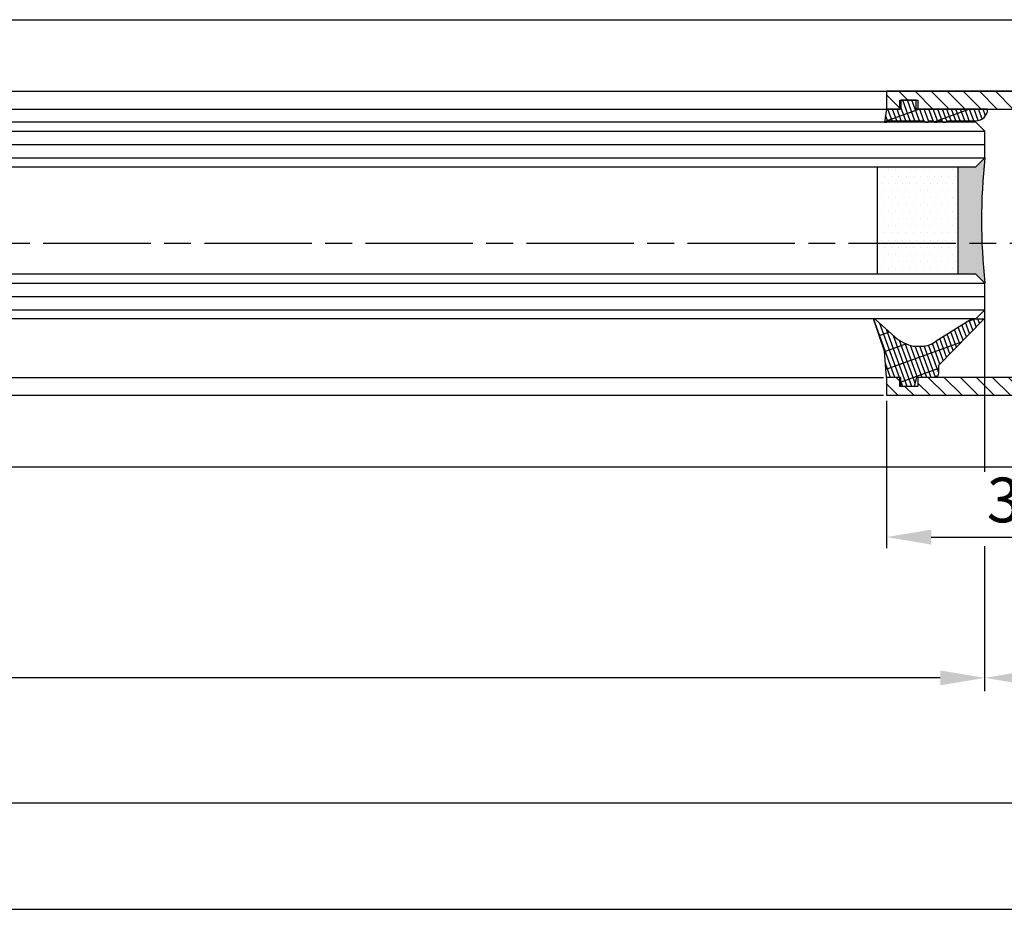
# Model space of a CAD drawing. Units: millimetres. Extents: x 315 to 8223, y -224 to 5248.
# Drawn here: x 3386 to 3496, y -19 to 80 of the extents above; entities that cross this region are included whole.
import ezdxf

# ---------------------------------------------------------------- set-up
doc = ezdxf.new("R2010")
doc.units = ezdxf.units.MM
doc.linetypes.add('CENTERLINE', pattern=[30, 12, -1.5, 3, -1.5, 12])
for name, color, linetype in [('centerline-Mittellinie', 4, 'CENTERLINE'), ('dimension-Bemassung', 2, 'Continuous'), ('hatching-Schraffur', 5, 'Continuous'), ('outline-Körperkante', 7, 'Continuous')]:
    doc.layers.add(name, color=color, linetype=linetype)
doc.styles.get("Standard").update_dxf_attribs({"font": 'ARIAL.TTF'})
doc.dimstyles.new('ISO-5.0', dxfattribs={"dimtxt": 5, "dimasz": 5, "dimexe": 1.25, "dimexo": 0.625, "dimgap": 1, "dimtad": 1, "dimdec": 3, "dimtxsty": 'Standard', "dimcen": 5, "dimclrd": 256, "dimclre": 256, "dimadec": 0, "dimazin": 0, "dimtfac": 1, "dimtdec": 3, "dimtmove": 0, "dimatfit": 3, "dimfxl": 1, "dimlwd": -1, "dimlwe": -1, "dimarcsym": 0})

# ---------------------------------------------------------------- blocks, each defined once
blk = doc.blocks.new('*D105')
at = {"layer": 'Defpoints', "color": 0, "transparency": 16777216}
for p in [(3304.997971052724, 202.4962382968664), (3323.997971052725, 195.5564634761785), (3304.997971052724, 161.354963315537)]:
    blk.add_point(p, dxfattribs=at)
at = {"layer": 'dimension-Bemassung', "transparency": 16777216}
for p, q in [((3323.997971052725, 194.9314634761785), (3323.997971052725, 160.104963315537)), ((3318.997971052725, 161.354963315537), (3309.997971052724, 161.354963315537))]:
    blk.add_line(p, q, dxfattribs=at)
for points in [[(3309.997971052724, 162.1882966488704), (3309.997971052724, 160.5216299822037), (3304.997971052724, 161.354963315537)], [(3318.997971052725, 162.1882966488704), (3318.997971052725, 160.5216299822037), (3323.997971052725, 161.354963315537)]]:
    blk.add_solid(points, dxfattribs=at)
at = {"layer": 'dimension-Bemassung', "color": 0, "transparency": 16777216, "insert": (3314.497971052724, 164.854963315537), "char_height": 5, "attachment_point": 5}
blk.add_mtext('19', dxfattribs=at)
blk = doc.blocks.new('*D106')
at = {"layer": 'Defpoints', "color": 0, "transparency": 16777216}
for p in [(3323.997971052725, 195.5919008961017), (3293.997971052725, 192.9462382968671), (3323.997971052725, 177.097130358993)]:
    blk.add_point(p, dxfattribs=at)
at = {"layer": 'dimension-Bemassung', "transparency": 16777216}
for p, q in [((3323.997971052725, 194.9669008961017), (3323.997971052725, 175.847130358993)), ((3293.997971052725, 192.3212382968671), (3293.997971052725, 175.847130358993)), ((3298.997971052725, 177.097130358993), (3318.997971052725, 177.097130358993))]:
    blk.add_line(p, q, dxfattribs=at)
for points in [[(3298.997971052725, 177.9304636923264), (3298.997971052725, 176.2637970256597), (3293.997971052725, 177.097130358993)], [(3318.997971052725, 177.9304636923264), (3318.997971052725, 176.2637970256597), (3323.997971052725, 177.097130358993)]]:
    blk.add_solid(points, dxfattribs=at)
at = {"layer": 'dimension-Bemassung', "color": 0, "transparency": 16777216, "insert": (3308.997971052725, 180.597130358993), "char_height": 5, "attachment_point": 5}
blk.add_mtext('30', dxfattribs=at)
blk = doc.blocks.new('*D112')
at = {"layer": 'Defpoints', "color": 0, "transparency": 16777216}
for p in [(2395.997394251027, 202.4962376801564), (3304.997971052724, 202.4962382968664), (2395.997394251027, 161.354963315575)]:
    blk.add_point(p, dxfattribs=at)
at = {"layer": 'dimension-Bemassung', "transparency": 16777216}
blk.add_line((3299.997971052724, 161.354963315575), (2400.997394251027, 161.354963315575), dxfattribs=at)
for points in [[(2400.997394251027, 162.1882966489083), (2400.997394251027, 160.5216299822416), (2395.997394251027, 161.354963315575)], [(3299.997971052724, 162.1882966489083), (3299.997971052724, 160.5216299822416), (3304.997971052724, 161.354963315575)]]:
    blk.add_solid(points, dxfattribs=at)
at = {"layer": 'dimension-Bemassung', "color": 0, "transparency": 16777216, "insert": (2434.67455268338, 164.854963315575), "char_height": 5, "attachment_point": 5}
blk.add_mtext('GB1', dxfattribs=at)
blk = doc.blocks.new('*D113')
at = {"layer": 'Defpoints', "color": 0, "transparency": 16777216}
for p in [(2376.997401533904, 194.9462382968672), (3323.997971052725, 194.9462382968671), (3323.997971052725, 147.3624608997806)]:
    blk.add_point(p, dxfattribs=at)
at = {"layer": 'dimension-Bemassung', "transparency": 16777216}
for p, q in [((2376.997401533904, 194.3212382968672), (2376.997401533904, 146.1124608997806)), ((3323.997971052725, 194.3212382968671), (3323.997971052725, 146.1124608997806)), ((2381.997401533904, 147.3624608997806), (3318.997971052725, 147.3624608997806))]:
    blk.add_line(p, q, dxfattribs=at)
for points in [[(2381.997401533904, 148.1957942331139), (2381.997401533904, 146.5291275664472), (2376.997401533904, 147.3624608997806)], [(3318.997971052725, 148.1957942331139), (3318.997971052725, 146.5291275664472), (3323.997971052725, 147.3624608997806)]]:
    blk.add_solid(points, dxfattribs=at)
at = {"layer": 'dimension-Bemassung', "color": 0, "transparency": 16777216, "insert": (2435.283293223767, 150.8624608997806), "char_height": 5, "attachment_point": 5}
blk.add_mtext('FB1', dxfattribs=at)
blk = doc.blocks.new('*D134')
at = {"layer": 'Defpoints', "color": 0, "transparency": 16777216}
for p in [(3367.996633065784, 252.9462901830636), (328.9966455732505, 141.0294220581145), (3367.996633065784, 135.4746516778305)]:
    blk.add_point(p, dxfattribs=at)
at = {"layer": 'dimension-Bemassung', "transparency": 16777216}
for p, q in [((3367.996633065784, 252.3212901830636), (3367.996633065784, 134.2246516778305)), ((328.9966455732505, 140.4044220581145), (328.9966455732505, 134.2246516778305)), ((333.9966455732505, 135.4746516778305), (3362.996633065784, 135.4746516778305))]:
    blk.add_line(p, q, dxfattribs=at)
for points in [[(333.9966455732505, 136.3079850111638), (333.9966455732505, 134.6413183444971), (328.9966455732505, 135.4746516778305)], [(3362.996633065784, 136.3079850111638), (3362.996633065784, 134.6413183444971), (3367.996633065784, 135.4746516778305)]]:
    blk.add_solid(points, dxfattribs=at)
at = {"layer": 'dimension-Bemassung', "color": 0, "transparency": 16777216, "insert": (1445.249050075069, 138.9746516778305), "char_height": 5, "attachment_point": 5}
blk.add_mtext('LB1', dxfattribs=at)
blk = doc.blocks.new('Grundriss_Glasverbundsteg_12mm')
at = {"layer": 'hatching-Schraffur'}
blk.add_hatch(color=256, dxfattribs=at).paths.add_polyline_path([(3, 6), (1, 6), (1.13686837721616e-13, 6.999999999999886, -0.05409945817900844), (1.13686837721616e-13, -6.999999999999773), (1.000000000000171, -5.999999999999886), (3, -5.999999999999886)])
h = blk.add_hatch(dxfattribs=at)
h.set_pattern_fill('DOTS', color=256, scale=0.5, style=0)
h.set_pattern_definition([(0, (-338.47368294135, -624.0330547285787), (0.396875, 0.79375), [0, -0.79375])])
h.paths.add_polyline_path([(12, 6), (3, 6), (3, -5.999999999999886), (12, -5.999999999999886)])
at = {"layer": 'outline-Körperkante'}
for p, q in [((3, 6), (3, -5.999999999999886)), ((12, 6), (12, -5.999999999999886))]:
    blk.add_line(p, q, dxfattribs=at)
blk.add_arc((-64.50630907687292, -2.273736754432321e-13), 64.88500528412607, 353.8066961232445, 6.193303876755505, dxfattribs=at)
blk = doc.blocks.new('Grundriss_H-profil')
at = {"layer": 'hatching-Schraffur'}
h = blk.add_hatch(dxfattribs=at)
h.set_pattern_fill('LINE', color=256, scale=0.4, angle=45, style=0)
h.set_pattern_definition([(315, (-385.3312636448503, -260.1302474895663), (-0.8980256121069154, -0.8980256121069153), [])])
edge = h.paths.add_edge_path()
edge.add_line((15.49999712563476, -15), (26.49999712563476, -15))
edge.add_line((26.49999712563476, -15), (26.49999712563476, -16))
edge.add_line((26.49999712563476, -16), (28.49999712563476, -16))
edge.add_line((28.49999712563476, -16), (28.49999712563476, -15))
edge.add_line((28.49999712563476, -15), (29.99999712563476, -15))
edge.add_line((29.99999712563476, -15), (29.99999712563476, -17))
edge.add_line((29.99999712563476, -17), (1.99999712563476, -17))
edge.add_ellipse((1.99999712563479, -15), major_axis=(1.414213562373096, 1.414213562373096), ratio=0.9999999999999994, start_angle=135.0000000000016, end_angle=224.9999999999992, ccw=False)
edge.add_line((-2.874365238330668e-06, -15.00000000000005), (-2.87436523744048e-06, -7.730820300845945))
edge.add_ellipse((0.2999971256348024, -7.730820300845945), major_axis=(-0.2121320343559926, 0.2121320343559926), ratio=0.9999999999999978, start_angle=-30.000000000002615, end_angle=45.000000000000114, ccw=False)
edge.add_line((0.2223514121040457, -7.441042552959171), (5.600395435616462, -5.999999999999997))
edge.add_line((5.600395435616462, -5.999999999999997), (6.39999712563474, -6.461650250976558))
edge.add_line((6.39999712563474, -6.461650250976558), (6.39999712563474, -6.821023553303061))
edge.add_line((6.39999712563474, -6.821023553303061), (2.741178080532221, -7.801401161689906))
edge.add_ellipse((2.999997125634819, -8.767326987979), major_axis=(-0.7071067811865793, 0.7071067811865794), ratio=0.9999999999999998, start_angle=-29.99999999999611, end_angle=45)
edge.add_line((1.999997125634762, -8.767326987979), (1.999997125634762, -14))
edge.add_ellipse((2.999997125634762, -14), major_axis=(0.7071067811865479, 0.7071067811865478), ratio=0.999999999999999, start_angle=135, end_angle=225)
edge.add_line((2.999997125634762, -15), (5.399997125634739, -15))
edge.add_ellipse((5.399997125634739, -14), major_axis=(0.7071067811865477, 0.7071067811865477), ratio=0.9999999999999997, start_angle=225, end_angle=315)
edge.add_line((6.399997125634739, -14), (6.39999712563474, -10.46746704158317))
edge.add_ellipse((7.399997125634797, -10.4674670415834), major_axis=(-0.7071067811865892, 0.7071067811865891), ratio=0.999999999999998, start_angle=-15.000000000002785, end_angle=44.999999999986926, ccw=False)
edge.add_line((6.899997125634797, -9.601441637798867), (8.245906199707688, -8.824380671577954))
edge.add_ellipse((8.499997125634733, -9.255005567933834), major_axis=(0.3535533905932587, 0.3535533905932588), ratio=0.9999999999999876, start_angle=258.74898859586597, end_angle=435.54279951992476, ccw=False)
edge.add_ellipse((9.999997125634733, -11.4999999999992), major_axis=(1.555634918610973, 1.555634918610973), ratio=1, start_angle=78.74898859587924, end_angle=197.9643082105983)
edge.add_line((8.999997125634762, -13.45959179422658), (8.999997125634762, -14.40000000000003))
edge.add_line((8.999997125634762, -14.40000000000003), (10.99999712563476, -14.40000000000003))
edge.add_line((10.99999712563476, -14.40000000000003), (10.99999712563476, -13.45959179422652))
edge.add_ellipse((9.999997125634733, -11.5), major_axis=(-1.555634918610404, 1.555634918610404), ratio=0.9999999999999998, start_angle=162.0356917894131, end_angle=263.624832873019)
edge.add_ellipse((12.49999712563385, -9.502501564456507), major_axis=(-0.70710678118591, 0.7071067811859099), ratio=0.9999999999999966, start_angle=45.000000000114085, end_angle=83.62483287314461, ccw=False)
edge.add_line((11.49999712563476, -9.502501564458496), (11.49999712563476, -0.4000000000000323))
edge.add_line((11.49999712563476, -0.4000000000000319), (11.89999712563474, -5.473399511402022e-14))
edge.add_line((11.89999712563474, -5.474798674305614e-14), (11.49999712563476, 0.3999999999999226))
edge.add_line((11.49999712563476, 0.3999999999999226), (11.49999712563477, 9.502501564458386))
edge.add_ellipse((12.49999712563508, 9.502501564458273), major_axis=(-0.7071067811867682, 0.7071067811867681), ratio=0.9999999999999982, start_angle=6.375167126985616, end_angle=44.99999999999352, ccw=False)
edge.add_ellipse((9.999997125634538, 11.5000000000008), major_axis=(1.555634918609921, 1.555634918609921), ratio=0.9999999999999998, start_angle=276.3751671269646, end_angle=377.9643082105721)
edge.add_line((10.99999712563477, 13.45959179422647), (10.99999712563477, 14.39999999999992))
edge.add_line((10.99999712563477, 14.39999999999992), (8.999997125634765, 14.39999999999992))
edge.add_line((8.999997125634765, 14.39999999999992), (8.999997125634765, 13.45959179422647))
edge.add_ellipse((9.999997125634794, 11.49999999999904), major_axis=(1.555634918610976, 1.555634918610976), ratio=1, start_angle=72.03569178940238, end_angle=191.2510114041187)
edge.add_ellipse((8.499997125634765, 9.25500556793378), major_axis=(0.3535533905932512, 0.3535533905932512), ratio=0.9999999999999967, start_angle=194.4572004800756, end_angle=371.2510114041333, ccw=False)
edge.add_line((8.24590619970772, 8.8243806715779), (6.899997125634571, 9.60144163779859))
edge.add_ellipse((7.399997125634685, 10.46746704158307), major_axis=(-0.7071067811866109, 0.7071067811866107), ratio=0.9999999999999989, start_angle=44.999999999999886, end_angle=104.9999999999954, ccw=False)
edge.add_line((6.3999971256346, 10.46746704158307), (6.399997125634743, 14))
edge.add_ellipse((5.399997125634743, 14), major_axis=(0.7071067811865479, 0.7071067811865478), ratio=0.999999999999999, start_angle=314.9999999999999, end_angle=405.0000000000001)
edge.add_line((5.399997125634743, 15), (2.999997125634765, 14.99999999999995))
edge.add_ellipse((2.999997125634765, 14), major_axis=(-0.7071067811865076, 0.7071067811865077), ratio=0.9999999999999996, start_angle=-45.00000000000002, end_angle=45.00000000000326)
edge.add_line((1.999997125634765, 13.99999999999995), (1.999997125634651, 8.767326987978894))
edge.add_ellipse((2.999997125634708, 8.767326987979008), major_axis=(-0.7071067811865878, 0.7071067811865878), ratio=0.9999999999999996, start_angle=45.00000000000652, end_angle=120.0000000000033)
edge.add_line((2.741178080532223, 7.801401161689856), (6.399997125634742, 6.821023553302953))
edge.add_line((6.399997125634742, 6.821023553302953), (6.399997125634742, 6.461650250976507))
edge.add_line((6.399997125634742, 6.461650250976507), (5.600395435616464, 5.999999999999946))
edge.add_line((5.600395435616464, 5.999999999999946), (0.2223514121040475, 7.441042552959178))
edge.add_ellipse((0.2999971256347474, 7.730820300845895), major_axis=(-0.2121320343559517, 0.2121320343559517), ratio=0.9999999999999986, start_angle=45.000000000010914, end_angle=120.00000000001029, ccw=False)
edge.add_line((-2.874365235547038e-06, 7.730820300845838), (-2.874365234656849e-06, 14.99999999999995))
edge.add_ellipse((1.999997125634737, 15), major_axis=(1.414213562373076, 1.414213562373076), ratio=0.9999999999999989, start_angle=44.999999999999204, end_angle=135.0000000000016, ccw=False)
edge.add_line((1.999997125634766, 16.99999999999995), (29.99999712563477, 16.99999999999994))
edge.add_line((29.99999712563477, 16.99999999999994), (29.99999712563477, 14.99999999999994))
edge.add_line((29.99999712563477, 14.99999999999994), (28.49999712563477, 14.99999999999994))
edge.add_line((28.49999712563477, 14.99999999999994), (28.49999712563477, 15.99999999999994))
edge.add_line((28.49999712563477, 15.99999999999994), (26.49999712563477, 15.99999999999994))
edge.add_line((26.49999712563477, 15.99999999999994), (26.49999712563477, 14.99999999999994))
edge.add_line((26.49999712563477, 14.99999999999994), (15.49999712563477, 14.99999999999994))
edge.add_ellipse((15.49999712563479, 13.99999999999994), major_axis=(0.7071067811865479, 0.7071067811865478), ratio=0.9999999999999996, start_angle=45.00000000000164, end_angle=194.999999999998)
edge.add_line((14.99999712563477, 13.13397459621553), (14.99999712563476, -13.13397459621558))
edge.add_ellipse((15.49999712563473, -14), major_axis=(0.7071067811865265, 0.7071067811865265), ratio=0.999999999999999, start_angle=74.99999999999913, end_angle=225.0000000000016)
at = {"layer": 'outline-Körperkante'}
blk.add_line((30, -17), (2, -17), dxfattribs=at)
blk.add_lwpolyline([(10.99999712563477, 13.45959179422647, -0.4747768484601994), (11.71874712563442, 10.12671982556538, 0.170146590439646), (11.49999712563477, 9.502501564458386), (11.49999712563476, 0.3999999999999226), (11.89999712563474, -5.474798674305614e-14), (11.49999712563476, -0.4000000000000319), (11.49999712563476, -9.502501564458496, 0.1701465904396517), (11.71874712563556, -10.12671982556463, -0.4747768484601927), (10.99999712563476, -13.45959179422652), (10.99999712563476, -14.40000000000003), (8.999997125634762, -14.40000000000003), (8.999997125634762, -13.45959179422658, -0.5727941721727782), (8.777774903412363, -9.670745277575518, 0.9724049664168604), (8.245906199707688, -8.824380671577954), (6.899997125634797, -9.601441637798867, 0.267949192431065), (6.39999712563474, -10.46746704158317), (6.399997125634739, -14, -0.414213562373095), (5.399997125634739, -15), (2.999997125634762, -15, -0.414213562373095), (1.999997125634762, -14), (1.999997125634762, -8.767326987979, -0.3394542588633702), (2.741178080532221, -7.801401161689906), (6.39999712563474, -6.821023553303061), (6.39999712563474, -6.461650250976558), (5.600395435616462, -5.999999999999997), (0.2223514121040457, -7.441042552959171, 0.3394542588633806), (-2.87436523744048e-06, -7.730820300845945), (-2.874365238330668e-06, -15.00000000000005, 0.414213562373095), (1.999997125634762, -17), (29.99999712563476, -17), (29.99999712563476, -15), (28.49999712563476, -15), (28.49999712563476, -16), (26.49999712563476, -16), (26.49999712563476, -15), (15.49999712563476, -15, -0.7673269879789623), (14.99999712563476, -13.13397459621558), (14.99999712563477, 13.13397459621553, -0.7673269879789567), (15.49999712563477, 14.99999999999994), (26.49999712563477, 14.99999999999994), (26.49999712563477, 15.99999999999994), (28.49999712563477, 15.99999999999994), (28.49999712563477, 14.99999999999994), (29.99999712563477, 14.99999999999994), (29.99999712563477, 16.99999999999994), (1.999997125634766, 16.99999999999995, 0.414213562373095), (-2.874365234656849e-06, 14.99999999999995), (-2.874365235547038e-06, 7.730820300845838, 0.3394542588633984), (0.2223514121040475, 7.441042552959178), (5.600395435616464, 5.999999999999946), (6.399997125634742, 6.461650250976507), (6.399997125634742, 6.821023553302953), (2.741178080532223, 7.801401161689856, -0.3394542588633446), (1.999997125634651, 8.767326987978894), (1.999997125634765, 13.99999999999995, -0.414213562373095), (2.999997125634765, 14.99999999999995), (5.399997125634743, 15, -0.414213562373095), (6.399997125634743, 14), (6.399997125634571, 10.46746704158307, 0.2679491924311277), (6.899997125634571, 9.60144163779859), (8.245906199707692, 8.824380671577844, 0.9724049664168467), (8.777774903412366, 9.670745277575408, -0.5727941721727757), (8.999997125634765, 13.45959179422647), (8.999997125634765, 14.39999999999992), (10.99999712563477, 14.39999999999992)], format="xyb", close=True, dxfattribs=at)
blk = doc.blocks.new('Grundriss_Verglasungsgummi_21-23mm')
at = {"layer": 'hatching-Schraffur'}
h = blk.add_hatch(dxfattribs=at)
h.set_pattern_fill('GRATE', color=256, scale=0.6, angle=70, style=0)
h.set_pattern_definition([(70, (-30, 17), (-0.4475286106492888, 0.1628870932588498), []), (160, (-30, 17), (-0.6515483730353991, -1.790114442597155), [])])
edge = h.paths.add_edge_path()
edge.add_line((1.233225623188389, 8.48687365485273), (-0.9554146650784787, 6.488937604732996))
edge.add_arc((-4.17118306676057, 10.52938414710757), 5.163949522898503, 283.10873944227365, 308.51608236957225, ccw=False)
edge.add_line((-3, 5.5), (-3.942235403217069, 5.5))
edge.add_arc((-3.942235403217026, 7.999999999999965), 2.499999999999965, 229.9999999999991, 269.99999999999903, ccw=False)
edge.add_line((-5.549204427433381, 6.084888892202571), (-9.5, 8.549999999999955))
edge.add_line((-9.5, 8.549999999999955), (-10.89999999999998, 8.549999999999955))
edge.add_line((-10.89999999999998, 8.549999999999955), (-5.800000000000011, 3.322056677769524))
edge.add_line((-5.800000000000011, 3.322056677769524), (-5.800000000000011, 2.5))
edge.add_arc((-5.300000000000011, 2.5), 0.5, 180, 270)
edge.add_line((-5.300000000000011, 2), (-3.367949192431126, 2))
edge.add_line((-3.367949192431126, 2), (-3.100000000000023, 1))
edge.add_line((-3.100000000000023, 1), (-1.600000000000023, 1))
edge.add_line((-1.600000000000023, 1), (-1.600000000000023, 2))
edge.add_line((-1.600000000000023, 2), (0, 2))
edge.add_line((0, 2), (0.2323714666781598, 4.924285112033203))
edge.add_line((0.2323714666781598, 4.924285112033203), (1.426179017842912, 8.449999999999932))
edge.add_arc((1.326179017842918, 8.449999999999934), 0.0999999999999941, 359.999999999999, 521.6377180453608)
at = {"layer": 'outline-Körperkante'}
blk.add_lwpolyline([(1.233225623188389, 8.48687365485273), (-0.9554146650784787, 6.488937604732996, -0.1113168506135773), (-3, 5.5), (-3.942235403217069, 5.5, -0.1763269807084644), (-5.549204427433381, 6.084888892202571), (-9.5, 8.549999999999955), (-10.89999999999998, 8.549999999999955), (-5.800000000000011, 3.322056677769524), (-5.800000000000011, 2.5, 0.414213562373095), (-5.300000000000011, 2), (-3.367949192431126, 2), (-3.100000000000023, 1), (-1.600000000000023, 1), (-1.600000000000023, 2), (0, 2), (0.2323714666781598, 4.924285112033203), (1.426179017842912, 8.449999999999932, 0.8513505294362962), (1.231270657935568, 8.481502431964714)], format="xyb", dxfattribs=at)
blk = doc.blocks.new('Grundriss_Verglasungsgummi_dünn_mit_Abreisskante')
at = {"layer": 'hatching-Schraffur'}
h = blk.add_hatch(dxfattribs=at)
h.set_pattern_fill('GRATE', color=256, scale=0.6, angle=70, style=0)
h.set_pattern_definition([(290.0000000000001, (-30, 3.884265839817544), (-0.4475286106492888, -0.1628870932588498), []), (200, (-30, 3.884265839817544), (-0.6515483730353991, 1.790114442597155), [])])
edge = h.paths.add_edge_path()
edge.add_line((-4.349999999999966, -9.66573416018241), (-4.649999999999977, -9.66573416018241))
edge.add_line((-4.649999999999977, -9.66573416018241), (-4.799999999999955, -9.815734160182387))
edge.add_line((-4.799999999999955, -9.815734160182387), (-5.199999999999989, -9.815734160182387))
edge.add_line((-5.199999999999989, -9.815734160182387), (-5.349999999999966, -9.66573416018241))
edge.add_line((-5.349999999999966, -9.66573416018241), (-5.649999999999977, -9.66573416018241))
edge.add_line((-5.649999999999977, -9.66573416018241), (-5.800000000000011, -9.815734160182387))
edge.add_line((-5.800000000000011, -9.815734160182387), (-6.199999999999989, -9.815734160182387))
edge.add_line((-6.199999999999989, -9.815734160182387), (-6.349999999999966, -9.66573416018241))
edge.add_line((-6.349999999999966, -9.66573416018241), (-6.649999999999977, -9.66573416018241))
edge.add_line((-6.649999999999977, -9.66573416018241), (-6.800000000000011, -9.815734160182387))
edge.add_line((-6.800000000000011, -9.815734160182387), (-10, -9.815734160182387))
edge.add_arc((-9.999999999999972, -11.11573416018243), 1.30000000000004, 90.00000000000124, 180.0000000000012)
edge.add_line((-11.30000000000001, -11.11573416018246), (-3.300000000000011, -11.11573416018246))
edge.add_line((-3.300000000000011, -11.11573416018246), (-3.300000000000011, -12.11573416018246))
edge.add_line((-3.300000000000011, -12.11573416018246), (-1.600000000000023, -12.11573416018246))
edge.add_line((-1.600000000000023, -12.11573416018246), (-1.600000000000023, -11.11573416018246))
edge.add_line((-1.600000000000023, -11.11573416018246), (0, -11.11573416018246))
edge.add_line((0, -11.11573416018246), (0.2191612573451494, -9.66573416018241))
edge.add_line((0.2191612573451494, -9.66573416018241), (-0.01494120900906637, -9.66573416018241))
edge.add_line((-0.01494120900906637, -9.66573416018241), (-0.3000000000000114, -9.815734160182387))
edge.add_line((-0.3000000000000114, -9.815734160182387), (-4.199999999999932, -9.815734160182387))
edge.add_line((-4.199999999999932, -9.815734160182387), (-4.349999999999966, -9.66573416018241))
at = {"layer": 'outline-Körperkante'}
blk.add_lwpolyline([(-4.349999999999966, -9.66573416018241), (-4.649999999999977, -9.66573416018241), (-4.799999999999955, -9.815734160182387), (-5.199999999999989, -9.815734160182387), (-5.349999999999966, -9.66573416018241), (-5.649999999999977, -9.66573416018241), (-5.800000000000011, -9.815734160182387), (-6.199999999999989, -9.815734160182387), (-6.349999999999966, -9.66573416018241), (-6.649999999999977, -9.66573416018241), (-6.800000000000011, -9.815734160182387), (-10, -9.815734160182387, 0.414213562373095), (-11.30000000000001, -11.11573416018246), (-3.300000000000011, -11.11573416018246), (-3.300000000000011, -12.11573416018246), (-1.600000000000023, -12.11573416018246), (-1.600000000000023, -11.11573416018246), (0, -11.11573416018246), (0.2191612573451494, -9.66573416018241), (-0.01494120900906637, -9.66573416018241), (-0.3000000000000114, -9.815734160182387), (-4.199999999999932, -9.815734160182387)], format="xyb", close=True, dxfattribs=at)
blk = doc.blocks.new('Grundriss_Laufflügel_Teleskop')
at = {"layer": 'centerline-Mittellinie'}
blk.add_line((-970.2325848883988, -1.70530256582424e-13), (1.368789951530289, 0), dxfattribs=at)
at = {"layer": 'hatching-Schraffur'}
for p, q in [((-928.0005859427642, 12.54999938328885), (-19.0000028743616, 12.55000000000018)), ((-928.0005859427642, 11.07314831330359), (-19.0000028743616, 11.05001720597784)), ((-928.0005859427642, 9.54999938328885), (-19.00000287436933, 9.550000000031872)), ((-928.0005757855179, -4.450000616673208), (-19.00000287436933, -4.449999999962728)), ((-928.0005859427642, -5.949999999999363), (-19.0000028743616, -5.950000000001182)), ((-928.0005859427642, -7.450000616711151), (-19.0000028743616, -7.449999999999363))]:
    blk.add_line(p, q, dxfattribs=at)
at = {"layer": 'outline-Körperkante'}
for p, q in [((-872.8711993235506, 17.00051960341216), (-30, 16.99999999999909)), ((-872.0429029743386, 15.00000000000045), (-30, 14.99999999999909)), ((-20.0000028743616, 13.55000000000018), (-927.0005859427642, 13.54999938328885)), ((-19.0000028743616, 12.55000000000018), (-20.0000028743616, 13.55000000000018)), ((-19.0000028743616, 9.550000000000637), (-19.0000028743616, 12.55000000000018)), ((-20.0000028743616, 8.550000000000637), (-19.0000028743616, 9.550000000000637)), ((-927.0005859427642, 8.54999938328885), (-20.0000028743616, 8.550000000000637)), ((-20.0000028743616, -3.449999999999363), (-927.0005859427642, -3.450000616711151)), ((-19.0000028743616, -4.449999999999363), (-20.0000028743616, -3.449999999999363)), ((-19.0000028743616, -7.449999999999363), (-19.0000028743616, -4.449999999999363)), ((-20.0000028743616, -8.449999999999363), (-19.0000028743616, -7.449999999999363)), ((-20.0000028743616, -8.449999999999363), (-927.0005859427642, -8.45000061671115)), ((-906.394817543372, -14.99999999999955), (-30.33258663227889, -15.00000000000045)), ((-873.811915421175, -16.99935156131551), (-30.33258663227525, -17.00000000000045))]:
    blk.add_line(p, q, dxfattribs=at)
at = {"rotation": 180}
for name, p in [('Grundriss_H-profil', (-2.874365236493759e-06, -9.094947017729282e-13)), ('Grundriss_Verglasungsgummi_dünn_mit_Abreisskante', (-30, 3.884265839816635)), ('Grundriss_Glasverbundsteg_12mm', (-19.00000287436887, 2.550000000034345))]:
    blk.add_blockref(name, p, dxfattribs=at)
at = {"xscale": -1}
blk.add_blockref('Grundriss_Verglasungsgummi_21-23mm', (-30, -17.00000000000091), dxfattribs=at)
blk = doc.blocks.new('Grundriss_Teleskop_EL_MF')
at = {"layer": 'dimension-Bemassung'}
for p, q in [((3304.997971052724, 184.3907188833693), (3304.997971052724, 203.9962382968664)), ((3304.997971052724, 159.8843240781924), (3304.997971052724, 176.0605370186812))]:
    blk.add_line(p, q, dxfattribs=at)
at = {"layer": 'outline-Körperkante'}
for p, q in [((2406.99740440827, 234.9462382968667), (3323.997971052725, 234.9462382968667)), ((344.9966455732514, 184.9462382968667), (3323.997971052725, 184.9462382968667))]:
    blk.add_line(p, q, dxfattribs=at)
blk.add_blockref('Grundriss_Laufflügel_Teleskop', (3323.997980193792, 209.9462382968675), dxfattribs=at)
at = {"layer": 'dimension-Bemassung'}
for base, p1, p2, text, picture, middle in [((3367.996633065784, 135.4746516778305), (328.9966455732505, 141.0294220581145), (3367.996633065784, 252.9462901830636), 'LB1', '*D134', (1445.249050075069, 135.4746516778305)), ((3323.997971052725, 147.3624608997806), (2376.997401533904, 194.9462382968672), (3323.997971052725, 194.9462382968671), 'FB1', '*D113', (2435.283293223767, 147.3624608997806))]:
    dim = blk.add_linear_dim(base=base, p1=p1, p2=p2, text=text, dimstyle='ISO-5.0', dxfattribs=at)
    dim.commit()
    dim.dimension.update_dxf_attribs({"geometry": picture, "text_midpoint": middle, "dimtype": 160})
dim = blk.add_linear_dim(base=(2395.997394251027, 161.354963315575), p1=(3304.997971052724, 202.4962382968664), p2=(2395.997394251027, 202.4962376801564), text='GB1', dimstyle='ISO-5.0', override={"dimse1": 1, "dimse2": 1}, dxfattribs=at)
dim.commit()
dim.dimension.update_dxf_attribs({"geometry": '*D112', "text_midpoint": (2434.67455268338, 161.354963315575), "dimtype": 160})
dim = blk.add_linear_dim(base=(3304.997971052724, 161.354963315537), p1=(3323.997971052725, 195.5564634761785), p2=(3304.997971052724, 202.4962382968664), dimstyle='ISO-5.0', override={"dimse2": 1, "dimsd2": 0}, dxfattribs=at)
dim.commit()
dim.dimension.update_dxf_attribs({"geometry": '*D105', "text_midpoint": (3314.497971052724, 164.854963315537)})
dim = blk.add_linear_dim(base=(3323.997971052725, 177.097130358993), p1=(3293.997971052725, 192.9462382968671), p2=(3323.997971052725, 195.5919008961017), dimstyle='ISO-5.0', dxfattribs=at)
dim.commit()
dim.dimension.update_dxf_attribs({"geometry": '*D106', "text_midpoint": (3308.997971052725, 177.097130358993), "dimtype": 160})

msp = doc.modelspace()

# ---------------------------------------------------------------- block references
at = {"layer": 'outline-Körperkante'}
msp.add_blockref('Grundriss_Teleskop_EL_MF', (189.1156507322922, -154.5958138752137), dxfattribs=at)

doc.saveas('drawing.dxf')
